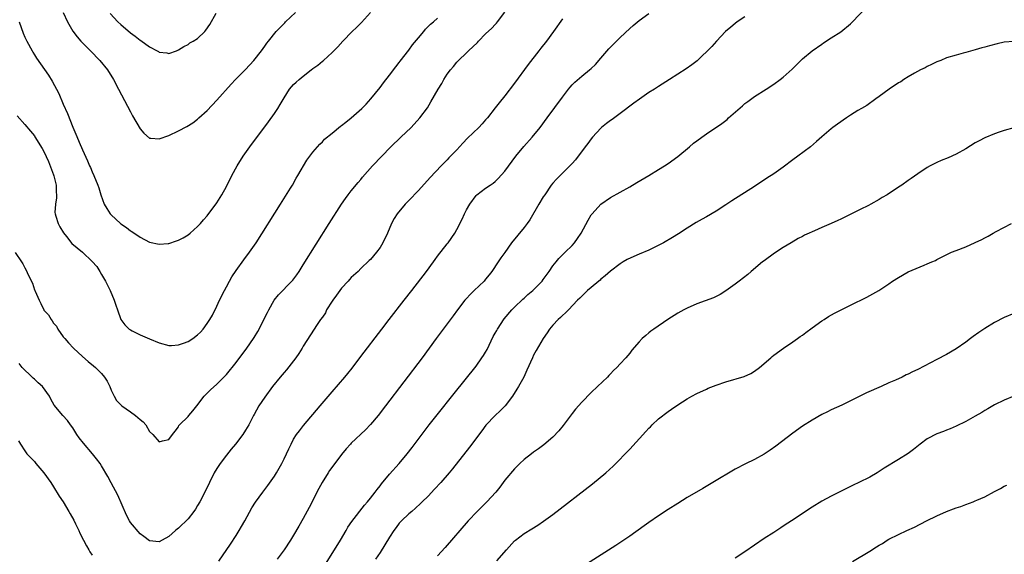
# Model space of a CAD drawing. Units: inches. Extents: x 2628000 to 2631000, y 1515000 to 1518000.
# Drawn here: x 2629152 to 2629357, y 1515116 to 1515227 of the extents above; entities that cross this region are included whole.
import ezdxf

# ---------------------------------------------------------------- set-up
doc = ezdxf.new("R2010")
doc.units = ezdxf.units.IN
doc.header["$MEASUREMENT"] = 0
doc.layers.add('LD26281515_10ft', color=93, linetype='Continuous')

msp = doc.modelspace()

# ---------------------------------------------------------------- linework, layer by layer
at = {"layer": 'LD26281515_10ft'}
for points, elevation in [([(2629151, 1515178.98), (2629152.28, 1515177), (2629152.59, 1515176.59), (2629153, 1515175.77), (2629153.3, 1515175.3), (2629153.73, 1515174.27), (2629154.58, 1515172.58), (2629155, 1515171.19), (2629155.07, 1515171.07), (2629155.14, 1515170.86), (2629155.96, 1515169), (2629156.34, 1515168.34), (2629156.95, 1515167), (2629157, 1515166.93), (2629157.95, 1515165.95), (2629158.49, 1515165), (2629158.7, 1515164.7), (2629159, 1515164.21), (2629159.57, 1515163.57), (2629159.88, 1515163), (2629161, 1515161.39), (2629161.31, 1515161), (2629162.09, 1515160.09), (2629163.14, 1515159), (2629165, 1515157.26), (2629166.22, 1515156.22), (2629167.34, 1515155.34), (2629167.72, 1515155), (2629169, 1515153.74), (2629169.59, 1515153), (2629170.14, 1515152.14), (2629170.69, 1515151), (2629171, 1515150.26), (2629171.62, 1515149), (2629172.11, 1515148.11), (2629173.1, 1515147.1), (2629173.22, 1515147), (2629175, 1515145.76), (2629176.05, 1515145), (2629176.57, 1515144.57), (2629177, 1515144.12), (2629177.64, 1515143.64), (2629178.2, 1515143), (2629179, 1515141.62), (2629179.69, 1515141), (2629181, 1515139.51), (2629181.7, 1515139.7), (2629183, 1515139.96), (2629183.8, 1515141), (2629184.29, 1515141.71), (2629185, 1515142.63), (2629185.12, 1515142.88), (2629185.23, 1515143), (2629187, 1515144.78), (2629187.16, 1515145), (2629188.03, 1515145.97), (2629188.81, 1515147), (2629190.37, 1515149), (2629191.66, 1515150.34), (2629193, 1515151.52), (2629195, 1515153.55), (2629197, 1515155.99), (2629199.27, 1515159), (2629200.66, 1515161), (2629200.79, 1515161.21), (2629201.53, 1515162.48), (2629201.8, 1515163), (2629202.81, 1515165), (2629203.53, 1515166.47), (2629203.81, 1515167), (2629204.98, 1515169.02), (2629205.86, 1515170.14), (2629208.66, 1515173), (2629208.82, 1515173.18), (2629209.68, 1515174.32), (2629210.13, 1515175), (2629211, 1515176.36), (2629216.43, 1515185), (2629218.98, 1515189), (2629219.79, 1515190.2), (2629220.39, 1515191), (2629221, 1515191.79), (2629222.44, 1515193.56), (2629223, 1515194.19), (2629223.36, 1515194.64), (2629225.46, 1515197), (2629229.26, 1515201), (2629231.36, 1515203), (2629233.51, 1515205), (2629235.31, 1515207), (2629236.86, 1515209.14), (2629237.61, 1515210.39), (2629239.09, 1515213), (2629239.84, 1515214.16), (2629240.3, 1515215), (2629241, 1515216.09), (2629241.66, 1515217), (2629242.3, 1515217.7), (2629243, 1515218.63), (2629243.19, 1515218.81), (2629243.35, 1515219), (2629245, 1515220.55), (2629245.44, 1515221), (2629247.28, 1515222.72), (2629247.51, 1515223), (2629249, 1515224.5), (2629250.3, 1515225.7), (2629251, 1515226.46), (2629251.27, 1515226.73), (2629251.49, 1515227), (2629252.97, 1515229.03)], 8280), ([(2629151.8, 1515227), (2629152.65, 1515224.65), (2629153, 1515223.82), (2629153.42, 1515223), (2629154.54, 1515221), (2629154.69, 1515220.69), (2629155, 1515220.18), (2629155.47, 1515219.47), (2629157.91, 1515215.91), (2629158.69, 1515214.69), (2629160.08, 1515212.08), (2629161, 1515209.88), (2629161.93, 1515207.93), (2629163, 1515205.06), (2629163.65, 1515203.65), (2629164.54, 1515201.46), (2629164.82, 1515200.82), (2629165, 1515200.33), (2629166.06, 1515198.06), (2629166.5, 1515197), (2629166.66, 1515196.66), (2629167, 1515195.78), (2629167.36, 1515195), (2629168.19, 1515193), (2629168.41, 1515192.41), (2629168.82, 1515191), (2629169.51, 1515189), (2629170.1, 1515188.1), (2629170.78, 1515187), (2629171, 1515186.77), (2629172.92, 1515185), (2629173, 1515184.93), (2629174.19, 1515184.19), (2629175, 1515183.47), (2629175.31, 1515183.31), (2629177, 1515182.13), (2629179, 1515181.1), (2629181, 1515180.69), (2629182.86, 1515180.86), (2629183, 1515180.86), (2629184.63, 1515181.37), (2629185, 1515181.53), (2629185.98, 1515182.02), (2629187, 1515182.62), (2629187.47, 1515183), (2629189, 1515184.34), (2629189.58, 1515185), (2629190.22, 1515185.78), (2629191, 1515186.6), (2629193, 1515189.27), (2629194.04, 1515191), (2629195, 1515192.72), (2629196.16, 1515195), (2629197.26, 1515197), (2629198.51, 1515199), (2629199.91, 1515201), (2629203.8, 1515206.2), (2629205, 1515207.9), (2629205.72, 1515209), (2629206.2, 1515209.8), (2629207, 1515211.22), (2629208.14, 1515213), (2629208.53, 1515213.47), (2629209, 1515213.96), (2629209.52, 1515214.48), (2629210.12, 1515215), (2629211, 1515215.73), (2629212.68, 1515217), (2629213, 1515217.27), (2629214.02, 1515217.98), (2629215, 1515218.85), (2629215.19, 1515219), (2629217, 1515220.61), (2629218.2, 1515221.8), (2629219.25, 1515223), (2629221.16, 1515225), (2629222.12, 1515225.88), (2629223.11, 1515226.89), (2629225, 1515228.95)], 8260), ([(2629161, 1515229), (2629161.9, 1515227), (2629163, 1515225.08), (2629163.89, 1515223.89), (2629164.66, 1515223), (2629165, 1515222.63), (2629165.82, 1515221.82), (2629166.68, 1515221), (2629168.66, 1515219), (2629170.25, 1515217), (2629171.47, 1515215), (2629172.54, 1515213), (2629175, 1515208.25), (2629175.44, 1515207.44), (2629177, 1515204.71), (2629177.8, 1515203.8), (2629179, 1515202.77), (2629179.22, 1515202.78), (2629181, 1515202.64), (2629183, 1515203.36), (2629185, 1515204.3), (2629186.76, 1515205.24), (2629187.99, 1515206.01), (2629189, 1515206.76), (2629189.28, 1515207), (2629191, 1515208.57), (2629193, 1515210.71), (2629195.97, 1515214.03), (2629196.92, 1515215), (2629199, 1515217.09), (2629200.73, 1515219), (2629202.31, 1515221), (2629203, 1515221.98), (2629203.44, 1515222.56), (2629203.76, 1515223), (2629205.35, 1515225), (2629206.18, 1515225.82), (2629207, 1515226.67), (2629207.17, 1515226.83), (2629207.32, 1515227), (2629209.4, 1515229)], 8250), ([(2629170.79, 1515228.79), (2629172.4, 1515227), (2629173, 1515226.45), (2629175, 1515224.76), (2629176.02, 1515224.02), (2629177, 1515223.22), (2629177.15, 1515223.15), (2629179, 1515221.81), (2629180.59, 1515221), (2629180.85, 1515220.85), (2629181, 1515220.74), (2629182.56, 1515220.56), (2629183, 1515220.45), (2629184.57, 1515221), (2629185, 1515221.17), (2629186.11, 1515221.89), (2629187, 1515222.34), (2629187.38, 1515222.62), (2629188.05, 1515223), (2629189, 1515223.59), (2629190.48, 1515225), (2629190.74, 1515225.26), (2629191.54, 1515226.46), (2629192.85, 1515228.85)], 8240), ([(2629193.4, 1515114.6), (2629195.82, 1515118.18), (2629197, 1515119.98), (2629197.66, 1515121), (2629198.16, 1515121.84), (2629198.82, 1515123), (2629200.3, 1515125.7), (2629201.08, 1515126.92), (2629202.61, 1515129), (2629203.64, 1515130.36), (2629205, 1515132.31), (2629205.41, 1515133), (2629206.52, 1515135), (2629207, 1515135.96), (2629207.97, 1515138.03), (2629208.46, 1515139), (2629209, 1515140.02), (2629209.63, 1515141), (2629210.19, 1515141.81), (2629211.08, 1515142.92), (2629214.55, 1515147), (2629217, 1515149.93), (2629219.65, 1515153), (2629220.27, 1515153.73), (2629221.16, 1515154.85), (2629223, 1515157.24), (2629227.36, 1515163), (2629228.9, 1515165), (2629232.05, 1515169), (2629233.61, 1515171), (2629236.65, 1515175), (2629238.15, 1515177), (2629238.49, 1515177.51), (2629239, 1515178.2), (2629241, 1515180.75), (2629241.19, 1515181), (2629242.55, 1515183), (2629243, 1515183.78), (2629244.08, 1515185.92), (2629244.57, 1515187), (2629245, 1515187.82), (2629245.67, 1515189), (2629247, 1515190.83), (2629247.19, 1515191), (2629249, 1515192.37), (2629249.91, 1515193), (2629250.57, 1515193.43), (2629251, 1515193.76), (2629251.62, 1515194.38), (2629253, 1515195.91), (2629255.27, 1515199), (2629256.94, 1515201.06), (2629258.71, 1515203), (2629260.35, 1515205), (2629261.84, 1515207), (2629265, 1515211.36), (2629266.28, 1515213), (2629266.6, 1515213.4), (2629267, 1515213.87), (2629267.56, 1515214.44), (2629269, 1515215.73), (2629270.62, 1515217), (2629271, 1515217.33), (2629271.85, 1515218.15), (2629273, 1515219.45), (2629274.63, 1515221.37), (2629275.6, 1515222.4), (2629277, 1515223.77), (2629279, 1515225.62), (2629279.74, 1515226.26), (2629281, 1515227.33), (2629283, 1515228.77)], 8300), ([(2629215.77, 1515114.23), (2629218.77, 1515119), (2629219.96, 1515121), (2629220.32, 1515121.68), (2629221.12, 1515122.88), (2629223.73, 1515126.27), (2629224.41, 1515127), (2629225, 1515127.72), (2629226, 1515129), (2629226.42, 1515129.58), (2629227, 1515130.29), (2629227.3, 1515130.7), (2629229, 1515132.77), (2629231, 1515135), (2629232.67, 1515137), (2629233.69, 1515138.31), (2629237.22, 1515143), (2629238.88, 1515145.12), (2629242.41, 1515149.59), (2629247, 1515155.25), (2629248.23, 1515157), (2629248.54, 1515157.46), (2629249, 1515158.21), (2629249.28, 1515158.72), (2629250.59, 1515161.41), (2629251, 1515162.12), (2629251.3, 1515162.7), (2629251.47, 1515163), (2629252.88, 1515165.12), (2629254.46, 1515167), (2629255, 1515167.56), (2629256.76, 1515169.24), (2629257, 1515169.44), (2629257.82, 1515170.18), (2629258.81, 1515171), (2629259, 1515171.18), (2629260.75, 1515173), (2629261, 1515173.32), (2629262.21, 1515175), (2629263, 1515176.17), (2629263.67, 1515177), (2629264.27, 1515177.73), (2629265, 1515178.46), (2629265.59, 1515179), (2629267, 1515180.39), (2629267.54, 1515181), (2629268.14, 1515181.86), (2629268.88, 1515183), (2629270.32, 1515185.68), (2629271, 1515186.77), (2629271.18, 1515187), (2629272.97, 1515189), (2629275, 1515190.41), (2629279, 1515192.63), (2629280.49, 1515193.51), (2629282.99, 1515195), (2629285, 1515196.25), (2629286.25, 1515197), (2629287, 1515197.51), (2629289.04, 1515198.96), (2629291.44, 1515201), (2629292.29, 1515201.71), (2629293, 1515202.25), (2629294.04, 1515203), (2629295, 1515203.66), (2629298.19, 1515205.81), (2629299.3, 1515206.7), (2629299.62, 1515207), (2629302.48, 1515209.52), (2629303, 1515210), (2629303.58, 1515210.42), (2629305, 1515211.48), (2629307.44, 1515213), (2629309, 1515214.02), (2629310.37, 1515215), (2629311, 1515215.49), (2629312.85, 1515217.15), (2629315, 1515219.35), (2629317, 1515220.99), (2629319, 1515222.36), (2629319.37, 1515222.63), (2629321, 1515223.69), (2629323, 1515224.95), (2629325, 1515226.63), (2629325.39, 1515227), (2629328.1, 1515229.9)], 8320), ([(2629151.44, 1515207.44), (2629153, 1515205.65), (2629154.21, 1515204.21), (2629155, 1515203.24), (2629155.09, 1515203.09), (2629156.63, 1515200.63), (2629157, 1515199.99), (2629157.91, 1515197.91), (2629159, 1515195.12), (2629159.05, 1515194.95), (2629159.52, 1515193), (2629159.55, 1515191.55), (2629159.62, 1515191), (2629159.63, 1515190.37), (2629159.38, 1515189), (2629159.26, 1515187.26), (2629159.3, 1515187), (2629159.5, 1515186.5), (2629159.95, 1515185), (2629160.3, 1515184.3), (2629161.07, 1515183.07), (2629161.68, 1515182.32), (2629162.83, 1515180.83), (2629163.89, 1515179.89), (2629165, 1515178.99), (2629167, 1515177.11), (2629168, 1515176), (2629168.63, 1515175), (2629169, 1515174.38), (2629169.78, 1515173), (2629170.81, 1515171), (2629171.63, 1515169), (2629171.95, 1515167.95), (2629172.28, 1515167), (2629173.02, 1515165.02), (2629173.86, 1515163.86), (2629174.74, 1515163), (2629175, 1515162.8), (2629175.37, 1515162.63), (2629177, 1515161.78), (2629179, 1515160.97), (2629181, 1515160.12), (2629183, 1515159.57), (2629183.59, 1515159.59), (2629185, 1515159.7), (2629186.06, 1515160.06), (2629187, 1515160.42), (2629187.97, 1515161), (2629189, 1515161.76), (2629189.62, 1515162.38), (2629190.17, 1515163), (2629191, 1515164.13), (2629191.54, 1515165), (2629192.08, 1515165.92), (2629193, 1515167.74), (2629193.59, 1515169), (2629194.57, 1515171), (2629195, 1515171.81), (2629195.65, 1515173), (2629196.15, 1515173.85), (2629197, 1515175.2), (2629198.6, 1515177.4), (2629199.82, 1515179), (2629201.19, 1515181), (2629206.25, 1515189), (2629208.33, 1515192.33), (2629208.74, 1515193), (2629209.56, 1515194.44), (2629209.91, 1515195), (2629211.77, 1515198.23), (2629213, 1515199.87), (2629214.46, 1515201.54), (2629215, 1515202.04), (2629215.45, 1515202.55), (2629217, 1515203.84), (2629218.74, 1515205.26), (2629219, 1515205.43), (2629219.85, 1515206.15), (2629221, 1515207.01), (2629223.22, 1515209), (2629224.1, 1515209.9), (2629225.1, 1515211), (2629227, 1515213.34), (2629227.71, 1515214.29), (2629229, 1515215.93), (2629230.32, 1515217.68), (2629231, 1515218.54), (2629231.19, 1515218.81), (2629233, 1515221.16), (2629233.78, 1515222.22), (2629235, 1515223.72), (2629236.1, 1515225), (2629236.5, 1515225.5), (2629237.48, 1515226.52), (2629238.12, 1515227), (2629239, 1515227.83)], 8270), ([(2629265, 1515227.69), (2629263.15, 1515225), (2629261.66, 1515223), (2629260.49, 1515221.51), (2629260.11, 1515221), (2629257.88, 1515218.12), (2629255, 1515214.26), (2629253, 1515211.63), (2629251.82, 1515210.18), (2629251, 1515209.1), (2629249.35, 1515207), (2629249, 1515206.58), (2629248.26, 1515205.74), (2629247.57, 1515205), (2629245.25, 1515202.75), (2629244.25, 1515201.75), (2629243, 1515200.38), (2629241.35, 1515198.65), (2629241, 1515198.27), (2629239.75, 1515197), (2629237.43, 1515194.57), (2629235, 1515191.9), (2629233, 1515189.79), (2629232.2, 1515189), (2629230.54, 1515187), (2629229.94, 1515186.06), (2629229.41, 1515185), (2629228.55, 1515183), (2629227.6, 1515181), (2629227, 1515180), (2629226.28, 1515179), (2629225, 1515177.51), (2629224.75, 1515177.25), (2629223, 1515175.59), (2629222.43, 1515175), (2629221, 1515173.74), (2629220.67, 1515173.33), (2629220.39, 1515173), (2629219, 1515171.53), (2629217.95, 1515170.04), (2629217.14, 1515169), (2629217, 1515168.79), (2629215.87, 1515167), (2629215.61, 1515166.39), (2629215, 1515165.5), (2629214.61, 1515165), (2629213.73, 1515163.73), (2629213.25, 1515163), (2629211, 1515159.43), (2629210.76, 1515159), (2629210.07, 1515157.93), (2629209.43, 1515157), (2629207.5, 1515154.5), (2629207, 1515153.93), (2629206.22, 1515153), (2629204.62, 1515151), (2629203, 1515148.83), (2629201.75, 1515147), (2629200.79, 1515145.21), (2629200.66, 1515145), (2629200.27, 1515144.27), (2629199.64, 1515143), (2629199, 1515141.91), (2629198.4, 1515141), (2629196.87, 1515139), (2629196.01, 1515137.99), (2629195, 1515136.72), (2629193.71, 1515135), (2629193.42, 1515134.58), (2629193, 1515133.91), (2629192.48, 1515133), (2629191.46, 1515131), (2629190.49, 1515129), (2629189.47, 1515127), (2629189, 1515126.19), (2629188.54, 1515125.46), (2629188.22, 1515125), (2629187, 1515123.43), (2629185, 1515121.47), (2629184.72, 1515121.28), (2629184.39, 1515121), (2629183, 1515119.73), (2629181.64, 1515119), (2629181, 1515118.61), (2629179, 1515118.86), (2629177.79, 1515119.79), (2629177, 1515120.33), (2629175, 1515122.68), (2629174.81, 1515123), (2629174.22, 1515124.22), (2629172.38, 1515128.38), (2629171, 1515130.97), (2629170.28, 1515132.28), (2629169, 1515134.52), (2629168.69, 1515135), (2629167.96, 1515135.96), (2629167.11, 1515137), (2629165.21, 1515139.21), (2629164.31, 1515140.31), (2629163.86, 1515141), (2629163, 1515142.38), (2629162.53, 1515143), (2629161.92, 1515143.92), (2629160.95, 1515145), (2629159.13, 1515147.13), (2629158.4, 1515148.4), (2629158.18, 1515149), (2629156.71, 1515151), (2629155.78, 1515151.78), (2629155, 1515152.55), (2629154.74, 1515152.74), (2629154.54, 1515153), (2629152.48, 1515155), (2629151.8, 1515155.8)], 8290), ([(2629303, 1515228.1), (2629301.37, 1515227), (2629301, 1515226.7), (2629300.09, 1515225.91), (2629298.98, 1515225), (2629297.06, 1515223), (2629296.13, 1515221.87), (2629293.07, 1515218.93), (2629291.96, 1515218.04), (2629290.76, 1515217.24), (2629289, 1515216.09), (2629287.29, 1515215), (2629285, 1515213.58), (2629284.16, 1515213), (2629283, 1515212.28), (2629281.06, 1515210.94), (2629279.9, 1515210.1), (2629277, 1515207.95), (2629275.32, 1515206.68), (2629275, 1515206.47), (2629274.19, 1515205.81), (2629273.16, 1515205), (2629273, 1515204.87), (2629271.28, 1515203), (2629271, 1515202.66), (2629270.3, 1515201.7), (2629269.74, 1515201), (2629267.7, 1515198.3), (2629267, 1515197.52), (2629266.77, 1515197.23), (2629264.49, 1515195), (2629263.76, 1515194.24), (2629263, 1515193.43), (2629262.65, 1515193), (2629261.3, 1515191), (2629261, 1515190.53), (2629260.07, 1515189), (2629258.21, 1515185.79), (2629257.67, 1515185), (2629257, 1515184.13), (2629254.4, 1515181), (2629253, 1515178.96), (2629252.18, 1515177.82), (2629251.64, 1515177), (2629250.26, 1515175), (2629249.7, 1515174.3), (2629249, 1515173.38), (2629248.68, 1515173), (2629246.63, 1515171), (2629245.79, 1515170.21), (2629245, 1515169.39), (2629244.67, 1515169), (2629243.13, 1515167), (2629242.23, 1515165.77), (2629240.12, 1515163), (2629238.66, 1515161), (2629237.23, 1515159), (2629235.76, 1515157), (2629228.13, 1515147), (2629226.58, 1515145), (2629225, 1515143.07), (2629223.99, 1515142.01), (2629221, 1515139.19), (2629220.83, 1515139), (2629219.97, 1515138.03), (2629219, 1515136.88), (2629217.58, 1515135), (2629216.5, 1515133.5), (2629216.17, 1515133), (2629214.91, 1515131), (2629214.23, 1515129.77), (2629212.21, 1515125.79), (2629211, 1515123.53), (2629210.1, 1515121.9), (2629209, 1515120.03), (2629208.34, 1515119), (2629207, 1515117), (2629205.58, 1515115)], 8310), ([(2629359, 1515222.94), (2629357, 1515222.76), (2629355.53, 1515222.47), (2629353.95, 1515222.05), (2629353, 1515221.77), (2629352.39, 1515221.61), (2629351, 1515221.2), (2629349, 1515220.65), (2629348.49, 1515220.49), (2629347, 1515220.1), (2629345, 1515219.5), (2629343.8, 1515219), (2629343, 1515218.71), (2629341.89, 1515218.11), (2629341, 1515217.75), (2629340.53, 1515217.47), (2629339.55, 1515217), (2629338.33, 1515216.33), (2629337, 1515215.55), (2629336.11, 1515215), (2629335.46, 1515214.54), (2629335, 1515214.29), (2629333.08, 1515213), (2629331, 1515211.5), (2629330.27, 1515211), (2629328.38, 1515209.62), (2629327.29, 1515209), (2629326.56, 1515208.56), (2629325, 1515207.57), (2629324.16, 1515207), (2629323.49, 1515206.51), (2629323, 1515206.22), (2629322.32, 1515205.68), (2629321.35, 1515205), (2629321, 1515204.72), (2629319, 1515203.04), (2629317.93, 1515202.07), (2629316.66, 1515201), (2629314.05, 1515199), (2629313, 1515198.24), (2629311, 1515196.75), (2629309, 1515195.36), (2629307.56, 1515194.44), (2629305, 1515192.71), (2629300.27, 1515189.73), (2629299, 1515188.87), (2629297, 1515187.57), (2629295, 1515186.4), (2629294.09, 1515185.91), (2629292.82, 1515185.18), (2629291, 1515184.02), (2629289.19, 1515182.81), (2629287.94, 1515182.06), (2629286.04, 1515181), (2629283, 1515179.47), (2629281, 1515178.6), (2629279.85, 1515178.15), (2629278.5, 1515177.5), (2629277.65, 1515177), (2629277, 1515176.59), (2629275, 1515175.05), (2629273.92, 1515174.08), (2629273, 1515173.37), (2629272.82, 1515173.18), (2629272.58, 1515173), (2629271, 1515171.69), (2629270.21, 1515171), (2629269, 1515169.88), (2629268.6, 1515169.4), (2629268.15, 1515169), (2629266.23, 1515167), (2629265.65, 1515166.35), (2629265, 1515165.81), (2629264.62, 1515165.38), (2629264.13, 1515165), (2629263, 1515163.8), (2629262.3, 1515163), (2629261.79, 1515162.21), (2629260.95, 1515161), (2629259.5, 1515158.5), (2629259, 1515157.53), (2629258.74, 1515157), (2629257.6, 1515154.4), (2629256.95, 1515153), (2629255.83, 1515151), (2629255.52, 1515150.48), (2629254.56, 1515149), (2629253.05, 1515147), (2629252.05, 1515145.95), (2629251, 1515144.96), (2629249.07, 1515142.93), (2629248.2, 1515141.8), (2629245.64, 1515138.36), (2629242.12, 1515133.88), (2629241.38, 1515133), (2629239.63, 1515131), (2629238.37, 1515129.63), (2629237, 1515128.19), (2629235.79, 1515127), (2629235.4, 1515126.6), (2629234.37, 1515125.63), (2629233.6, 1515125), (2629233, 1515124.48), (2629231.47, 1515123), (2629231, 1515122.51), (2629230.35, 1515121.65), (2629229.89, 1515121), (2629229, 1515119.63), (2629228.01, 1515117.99), (2629227, 1515116.44), (2629226.04, 1515115)], 8330), ([(2629359, 1515204.91), (2629357, 1515204.35), (2629356, 1515204), (2629355, 1515203.67), (2629353, 1515202.84), (2629351.79, 1515202.21), (2629351, 1515201.79), (2629349, 1515200.54), (2629347, 1515199.43), (2629345.33, 1515198.67), (2629343.9, 1515198.1), (2629343, 1515197.7), (2629341.58, 1515197), (2629341, 1515196.68), (2629339, 1515195.37), (2629337.63, 1515194.37), (2629337, 1515193.96), (2629335.72, 1515193), (2629335, 1515192.56), (2629332.63, 1515191), (2629331.59, 1515190.41), (2629331, 1515190.01), (2629329.25, 1515189), (2629328.72, 1515188.72), (2629327, 1515187.89), (2629325.08, 1515186.92), (2629323, 1515185.9), (2629322.36, 1515185.64), (2629320.97, 1515184.97), (2629319, 1515184.19), (2629317.49, 1515183.49), (2629317, 1515183.29), (2629316.42, 1515183), (2629315.44, 1515182.56), (2629315, 1515182.31), (2629314.13, 1515181.87), (2629312.65, 1515181), (2629311, 1515179.97), (2629309.2, 1515178.8), (2629307, 1515177.24), (2629306.69, 1515177), (2629304.31, 1515175), (2629303.62, 1515174.38), (2629301.83, 1515173), (2629301, 1515172.36), (2629299.04, 1515170.96), (2629297.82, 1515170.18), (2629296.47, 1515169.53), (2629293, 1515168.25), (2629291, 1515167.37), (2629290.28, 1515167), (2629289, 1515166.28), (2629286.97, 1515165), (2629284.03, 1515163), (2629283.43, 1515162.57), (2629283, 1515162.23), (2629282.34, 1515161.66), (2629281.61, 1515161), (2629281, 1515160.34), (2629279.44, 1515158.56), (2629279, 1515157.99), (2629278.17, 1515157), (2629277, 1515155.74), (2629276.34, 1515155), (2629275.65, 1515154.35), (2629275, 1515153.65), (2629274.67, 1515153.33), (2629274.38, 1515153), (2629272.31, 1515151), (2629271, 1515149.77), (2629269, 1515147.78), (2629267.72, 1515146.28), (2629267, 1515145.36), (2629265.12, 1515142.88), (2629264.23, 1515141.77), (2629263, 1515140.44), (2629261.15, 1515138.85), (2629260, 1515138), (2629259, 1515137.34), (2629258.55, 1515137), (2629257, 1515135.78), (2629256.15, 1515135), (2629255.58, 1515134.42), (2629255, 1515133.88), (2629253, 1515131.49), (2629252.65, 1515131), (2629251.94, 1515130.06), (2629251.09, 1515129), (2629249.27, 1515127), (2629247.2, 1515125), (2629245.34, 1515123), (2629240.56, 1515117.44), (2629239, 1515115.71)], 8340), ([(2629251.35, 1515114.65), (2629253.34, 1515117), (2629255, 1515118.84), (2629255.19, 1515119), (2629257, 1515120.4), (2629258.65, 1515121.35), (2629259.89, 1515122.11), (2629261.08, 1515122.92), (2629263, 1515124.37), (2629271.27, 1515130.73), (2629274.03, 1515133), (2629275.57, 1515134.43), (2629276.15, 1515135), (2629278.52, 1515137.48), (2629279, 1515137.96), (2629282.39, 1515141.61), (2629283, 1515142.31), (2629283.36, 1515142.64), (2629283.69, 1515143), (2629285, 1515144.25), (2629287, 1515145.84), (2629287.69, 1515146.31), (2629289, 1515147.23), (2629291, 1515148.46), (2629291.98, 1515149), (2629293, 1515149.55), (2629295, 1515150.5), (2629295.36, 1515150.64), (2629297, 1515151.32), (2629299, 1515152.01), (2629302.88, 1515153.12), (2629304.24, 1515153.76), (2629305, 1515154.21), (2629306.04, 1515155), (2629308.4, 1515157), (2629308.71, 1515157.29), (2629309, 1515157.53), (2629311.01, 1515158.99), (2629313, 1515160.32), (2629313.94, 1515161), (2629314.54, 1515161.46), (2629315, 1515161.75), (2629315.7, 1515162.3), (2629317, 1515163.26), (2629319, 1515164.68), (2629319.52, 1515165), (2629320.41, 1515165.59), (2629321.68, 1515166.32), (2629325, 1515167.99), (2629328.37, 1515169.63), (2629330.89, 1515171), (2629333, 1515172.43), (2629333.76, 1515173), (2629335, 1515173.77), (2629337, 1515174.9), (2629340.31, 1515176.31), (2629341, 1515176.56), (2629341.97, 1515177), (2629342.69, 1515177.31), (2629343, 1515177.49), (2629345.32, 1515178.68), (2629346.04, 1515179), (2629347, 1515179.39), (2629349, 1515180.16), (2629351, 1515181.03), (2629352.34, 1515181.66), (2629353, 1515182.03), (2629353.65, 1515182.35), (2629354.75, 1515183), (2629355.31, 1515183.31), (2629358.56, 1515185)], 8350), ([(2629359, 1515166.25), (2629357, 1515165.41), (2629355, 1515164.33), (2629353, 1515163.09), (2629351.75, 1515162.25), (2629350.58, 1515161.42), (2629350.02, 1515161), (2629349, 1515160.28), (2629347, 1515158.9), (2629345, 1515157.7), (2629343, 1515156.62), (2629339, 1515154.58), (2629337.91, 1515154.09), (2629337, 1515153.61), (2629336.57, 1515153.43), (2629335.73, 1515153), (2629334.37, 1515152.37), (2629333, 1515151.76), (2629331.37, 1515151), (2629328.33, 1515149.67), (2629326.97, 1515149), (2629323.16, 1515147.16), (2629321, 1515146.15), (2629320.24, 1515145.76), (2629319, 1515145.17), (2629317, 1515144.02), (2629315, 1515142.73), (2629313, 1515141.26), (2629309.42, 1515138.58), (2629308.24, 1515137.76), (2629307, 1515136.95), (2629305, 1515135.83), (2629303.1, 1515134.9), (2629301, 1515133.79), (2629296.32, 1515131), (2629294.22, 1515129.78), (2629291, 1515127.86), (2629289, 1515126.63), (2629287, 1515125.37), (2629285, 1515124.08), (2629283, 1515122.7), (2629282.04, 1515121.96), (2629279, 1515119.8), (2629276.13, 1515117.87), (2629270.04, 1515113.96)], 8360), ([(2629359, 1515149.01), (2629357, 1515148.16), (2629355, 1515147.19), (2629354.66, 1515147), (2629353.64, 1515146.36), (2629353, 1515146), (2629352.38, 1515145.62), (2629351, 1515144.84), (2629349, 1515143.75), (2629347, 1515142.75), (2629345.77, 1515142.23), (2629345, 1515141.94), (2629344.34, 1515141.66), (2629343, 1515141.15), (2629341, 1515140.08), (2629339.48, 1515139), (2629338.1, 1515137.9), (2629337, 1515137.08), (2629335, 1515135.79), (2629332.02, 1515133.98), (2629331, 1515133.27), (2629330.57, 1515133), (2629329, 1515132.13), (2629326.72, 1515131), (2629325.54, 1515130.46), (2629325, 1515130.19), (2629321, 1515128.18), (2629319, 1515127.12), (2629317, 1515125.89), (2629316.45, 1515125.55), (2629313.68, 1515123.68), (2629311, 1515121.91), (2629310.46, 1515121.54), (2629309, 1515120.62), (2629307, 1515119.31), (2629303, 1515116.57), (2629301, 1515115.27)], 8370), ([(2629151.67, 1515139.67), (2629152.14, 1515139), (2629153, 1515137.62), (2629153.44, 1515137), (2629154.19, 1515136.19), (2629155, 1515135.37), (2629155.29, 1515135), (2629157, 1515133), (2629158.41, 1515131), (2629159, 1515130.13), (2629160.17, 1515128.17), (2629161, 1515126.99), (2629162.2, 1515125), (2629162.46, 1515124.46), (2629163.19, 1515123.19), (2629163.58, 1515122.42), (2629164.24, 1515121), (2629164.44, 1515120.44), (2629165.26, 1515119), (2629165.84, 1515117.84), (2629166.35, 1515117), (2629166.55, 1515116.55), (2629167, 1515115.85)], 8300), ([(2629325.44, 1515114.56), (2629329, 1515116.7), (2629330.43, 1515117.57), (2629331, 1515117.95), (2629331.69, 1515118.31), (2629332.66, 1515119), (2629333, 1515119.2), (2629335, 1515120.2), (2629336.72, 1515121), (2629338.31, 1515121.69), (2629340.84, 1515123), (2629343, 1515124.09), (2629344.97, 1515125), (2629346.47, 1515125.53), (2629347, 1515125.75), (2629347.97, 1515126.03), (2629349, 1515126.44), (2629350.54, 1515127), (2629351, 1515127.17), (2629351.34, 1515127.34), (2629353, 1515128.04), (2629355, 1515129.15), (2629356.24, 1515129.76), (2629357, 1515130.26), (2629357.53, 1515130.47)], 8380)]:
    msp.add_lwpolyline(points, dxfattribs=dict(at, elevation=elevation))

doc.saveas('drawing.dxf')
